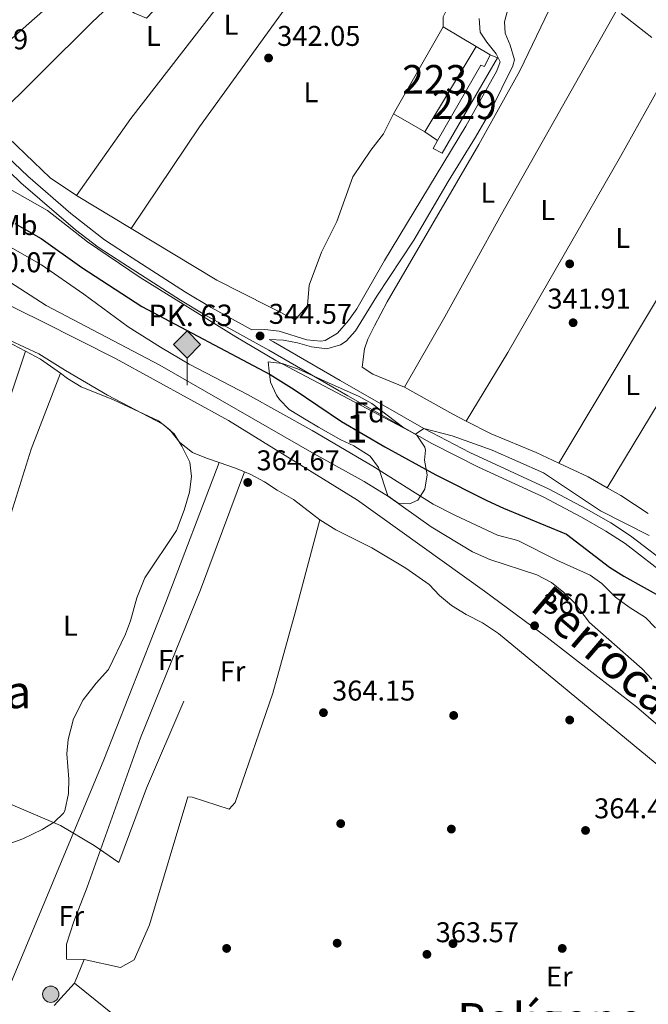
# Model space of a CAD drawing. Units: metres. Extents: x 553100 to 559991, y 4696250 to 4700931.
# Drawn here: x 558599 to 558820, y 4698870 to 4699215 of the extents above; entities that cross this region are included whole.
import ezdxf
from ezdxf.enums import TextEntityAlignment as Align

# ---------------------------------------------------------------- set-up
doc = ezdxf.new("R2010")
doc.units = ezdxf.units.M
doc.header["$MEASUREMENT"] = 0
for name, pattern in [('DGN Style 2', [85.4479, 51.26874, -34.17916]), ('DGN Style 3', [119.62706, 85.4479, -34.17916]), ('DGN Style 4', [136.80208790000003, 68.35832, -34.17916, 0.08544790000000001, -34.17916])]:
    doc.linetypes.add(name, pattern=pattern)
for name, color, linetype, lineweight in [('Nivel 13', 7, 'Continuous', 0), ('Nivel 15', 7, 'Continuous', 0), ('Nivel 17', 7, 'Continuous', 0), ('Nivel 20', 7, 'Continuous', 0), ('Nivel 21', 7, 'Continuous', 0), ('Nivel 24', 7, 'Continuous', 0), ('Nivel 32', 7, 'Continuous', 0), ('Nivel 35', 7, 'Continuous', 0), ('Nivel 36', 7, 'Continuous', 0), ('Nivel 37', 7, 'Continuous', 0), ('Nivel 4', 7, 'Continuous', 0), ('Nivel 41', 7, 'Continuous', 0), ('Nivel 44', 7, 'Continuous', 0), ('Nivel 45', 7, 'Continuous', 0), ('Nivel 48', 7, 'Continuous', 0), ('Nivel 5', 7, 'Continuous', 0), ('Nivel 52', 7, 'Continuous', 0), ('Nivel 57', 7, 'Continuous', 0), ('Nivel 7', 7, 'Continuous', 0)]:
    doc.layers.add(name, color=color, linetype=linetype, lineweight=lineweight)
doc.styles.add('Style-Arial', font='txt')
doc.styles.add('Style-Arial Narrow', font='txt')
doc.styles.add('Style-Times New Roman', font='txt')

# ---------------------------------------------------------------- blocks, each defined once
blk = doc.blocks.new('5PATER')
at = {"layer": 'Nivel 7', "linetype": 'Continuous', "lineweight": 0}
h = blk.add_hatch(color=51, dxfattribs=at)
edge = h.paths.add_edge_path()
edge.add_ellipse((0.0001789852976799011, 0.003191027790307999), major_axis=(-1.095731442372465, -1.110710699892244), ratio=0.9994222409660318, start_angle=0, end_angle=360)
blk = doc.blocks.new('5PERFI_1')
at = {"layer": 'Nivel 17', "linetype": 'Continuous', "lineweight": 0}
h = blk.add_hatch(color=7, dxfattribs=at)
edge = h.paths.add_edge_path()
edge.add_arc((0.003195818513631821, -0.005001606419682503), 1.559999998626405, 315.0000000018422, 675.0000000018422)
blk = doc.blocks.new('5PERFI')
at = {"layer": 'Nivel 17', "color": 7, "linetype": 'Continuous', "lineweight": 0}
blk.add_blockref('5PERFI_1', (0, 0), dxfattribs=at)
blk = doc.blocks.new('5PELE')
at = {"layer": 'Nivel 32', "linetype": 'Continuous', "lineweight": 0}
h = blk.add_hatch(color=9, dxfattribs=at)
edge = h.paths.add_edge_path()
edge.add_arc((-0.0004198513925075531, -0.0004218965768814087), 2.85, 0, 360)
at = {"layer": 'Nivel 32', "color": 252, "linetype": 'Continuous', "lineweight": 0}
blk.add_circle((-0.0004198513925075531, -0.0004218965768814087, 0.00200000000000955), 2.85, dxfattribs=at)
blk = doc.blocks.new('5HITFE')
at = {"layer": 'Nivel 24', "linetype": 'Continuous', "lineweight": 0}
blk.add_hatch(color=2, dxfattribs=at).paths.add_polyline_path([(0, 9.549999998882413), (-4.75, 14.29999999888241), (0, 19.04999999888241), (0.05000000074505806, 19.09999999962747), (4.75, 14.29999999888241)])
at = {"layer": 'Nivel 24', "color": 4, "linetype": 'Continuous', "lineweight": 0}
blk.add_line((0, 9.549999998882413), (-4.75, 14.29999999888241), dxfattribs=at)
at = {"layer": 'Nivel 24', "color": 7, "linetype": 'Continuous', "lineweight": 0}
blk.add_line((0, 9.549999998882413), (0, 0), dxfattribs=at)
at = {"layer": 'Nivel 24', "color": 7, "linetype": 'Continuous', "lineweight": 0, "flags": 128}
blk.add_lwpolyline([(0, 9.549999998882413), (4.75, 14.29999999888241), (0.05000000074505806, 19.09999999962747), (0, 19.04999999888241), (-4.75, 14.29999999888241)], close=True, dxfattribs=at)

msp = doc.modelspace()

# ---------------------------------------------------------------- linework, layer by layer
at = {"layer": 'Nivel 13', "color": 4, "linetype": 'Continuous', "lineweight": 0}
for points in [[(558810.0500000007, 4699217.210000001, 342.4), (558820.7300000004, 4699208.810000001, 342.38)], [(558478.8999999985, 4698934.68, 365.67), (558487.120000001, 4698936.1, 365.73), (558504.2399999984, 4698937.220000001, 365.67), (558524.5599999987, 4698936.33, 365.59), (558529.7600000016, 4698936.970000001, 365.55), (558561.9600000009, 4698942.73, 365.37), (558573.8399999999, 4698943.93, 365.33), (558582.6400000006, 4698943.369999999, 365.27), (558594.5599999987, 4698940.73, 365.21), (558613.6799999997, 4698932.49, 365.07), (558625.4800000004, 4698925.529999999, 364.87), (558634.120000001, 4698919.609999999, 364.73), (558643.7199999988, 4698945.609999999, 364.49), (558656.8000000007, 4698976.09, 363.97)]]:
    msp.add_polyline3d(points, dxfattribs=at)
at = {"layer": 'Nivel 15', "color": 1, "linetype": 'Continuous', "lineweight": 13, "extrusion": (0.0009200689805190903, 0.01095580193631729, 0.9999395601120117), "elevation": 52344.21768485544, "flags": 128}
msp.add_lwpolyline([(558740.7342672944, 4698884.228169145), (558729.7343271598, 4698890.628553273), (558747.1746418215, 4698921.110382691)], dxfattribs=at)
at = {"layer": 'Nivel 15', "color": 1, "linetype": 'Continuous', "lineweight": 13, "extrusion": (0.00895728297077042, -0.005349488440876778, 0.999945573546482), "elevation": -19787.03065686266, "flags": 128}
msp.add_lwpolyline([(558722.2100958861, 4699173.958182298), (558733.7308877632, 4699167.078083854)], dxfattribs=at)
at = {"layer": 'Nivel 15', "color": 1, "linetype": 'Continuous', "lineweight": 13, "extrusion": (0.008078757065140411, 0.01349458307094724, 0.9998763073060706), "elevation": 68274.22894638458, "flags": 128}
msp.add_lwpolyline([(558738.2138085514, 4698712.203833401), (558720.2499510348, 4698682.201101471)], dxfattribs=at)
at = {"layer": 'Nivel 15', "color": 1, "linetype": 'Continuous', "lineweight": 0, "extrusion": (-0.0004619895385533263, -0.000935528815570486, 0.9999994556756027), "elevation": -4310.283648608786, "flags": 128}
msp.add_lwpolyline([(558764.2293408886, 4699200.754010094), (558766.7893406153, 4699199.714009443), (558747.4693242013, 4699166.273995006), (558744.2293245457, 4699167.873995706), (558745.8393243738, 4699170.673993785)], dxfattribs=at)
at = {"layer": 'Nivel 15', "color": 1, "linetype": 'Continuous', "lineweight": 0}
msp.add_polyline3d([(558745.7399999984, 4699172.65, 344.06), (558760.9299999997, 4699199.050000001, 344.04), (558762.1700000018, 4699198.65, 344.04), (558764.129999999, 4699202.73, 344.1)], dxfattribs=at)
at = {"layer": 'Nivel 20', "color": 7, "linetype": 'DGN Style 2', "lineweight": 0, "elevation": 342.94, "flags": 128}
msp.add_lwpolyline([(558759.25, 4699205.689999999), (558764.129999999, 4699202.73)], dxfattribs=at)
at = {"layer": 'Nivel 20', "color": 7, "linetype": 'DGN Style 2', "lineweight": 0, "extrusion": (0.006128442517189581, -0.004186621405001421, 0.9999724568174488), "elevation": -15906.74509147049, "flags": 128}
msp.add_lwpolyline([(558733.1469719484, 4699147.237514609), (558728.6968103759, 4699150.277541252)], dxfattribs=at)
at = {"layer": 'Nivel 21', "color": 7, "linetype": 'Continuous', "lineweight": 0}
for points in [[(558477.1499999985, 4699365.529999999, 343.32), (558475.0899999999, 4699362.33, 343.12), (558474.2699999996, 4699357.359999999, 343.01), (558474.5300000012, 4699355.85, 343.02), (558475.8900000006, 4699352.17, 343.1), (558486.9100000001, 4699335.48, 342.97), (558503.3599999994, 4699308.77, 342.78), (558511.9699999988, 4699296.810000001, 342.88), (558520.1900000013, 4699284.26, 342.89), (558523.9699999988, 4699277.77, 342.84), (558536.4400000013, 4699254.49, 342.54), (558545.7199999988, 4699240.25, 342.36), (558554.2800000012, 4699226.41, 342.38), (558576.1999999993, 4699193.130000001, 342.4), (558579.9200000018, 4699187.130000001, 342.38), (558586.0799999982, 4699176.65, 342.84), (558594.9600000009, 4699167.050000001, 343.48), (558602.1900000013, 4699160.15, 343.73), (558617.2399999984, 4699147.130000001, 344.5), (558629.0199999996, 4699137.869999999, 345.22), (558638.7100000009, 4699131.52, 345.39), (558657.4299999997, 4699119.58, 345.02), (558666.3999999985, 4699114.199999999, 344.88), (558680.7100000009, 4699106.290000001, 344.67)], [(558770.4499999993, 4699219.130000001, 342.29), (558769.1999999993, 4699214.279999999, 342.1), (558769.4100000001, 4699210.33, 341.95), (558771.1700000018, 4699206.09, 341.91), (558772.6900000013, 4699200.970000001, 341.93), (558772.0899999999, 4699198.890000001, 341.89), (558764.0500000007, 4699182.49, 341.89), (558759.0500000007, 4699173.82, 341.87), (558749.4499999993, 4699158.33, 341.81), (558737.4100000001, 4699137.77, 341.99), (558724.4899999984, 4699118.17, 341.75), (558717.0399999991, 4699106.01, 341.65), (558713.7100000009, 4699102.380000001, 341.71), (558711.7600000016, 4699101.050000001, 341.77), (558706.9499999993, 4699099.6, 341.95), (558701.5799999982, 4699100.300000001, 342.32), (558696.620000001, 4699101.720000001, 342.65), (558691.7899999991, 4699102.73, 343.35), (558686.7100000009, 4699102.98, 344.88), (558688.2800000012, 4699102.109999999, 344.56), (558711.620000001, 4699088.58, 344.24), (558740.9499999993, 4699071.76, 344.75), (558757, 4699063.369999999, 345.2), (558784.8399999999, 4699050.41, 345.7), (558797.7300000004, 4699043.529999999, 345.42), (558806.4499999993, 4699038.609999999, 345.63), (558813.3299999982, 4699034.09, 345.78), (558828.5700000003, 4699022.41, 345.34)]]:
    msp.add_polyline3d(points, dxfattribs=at)
at = {"layer": 'Nivel 21', "color": 7, "linetype": 'DGN Style 3', "lineweight": 0}
for points in [[(558680.7100000009, 4699106.290000001, 344.67), (558685.2800000012, 4699106.41, 344.57), (558690.2300000004, 4699105.810000001, 344.15), (558699.879999999, 4699102.810000001, 342.89), (558704.8500000015, 4699102.290000001, 342.16), (558706.3999999985, 4699102.57, 342.01), (558710.6799999997, 4699105.140000001, 341.86), (558714.5700000003, 4699109.640000001, 341.79), (558717.4600000009, 4699113.66, 341.75), (558727.129999999, 4699130.65, 341.85), (558755.6499999985, 4699177.67, 342.05), (558766.4499999993, 4699197.130000001, 342.17), (558767.6900000013, 4699200.25, 342.13), (558766.25, 4699203.130000001, 342.09), (558762.9299999997, 4699207.130000001, 342.03), (558760.6900000013, 4699210.73, 342.05), (558760.3299999982, 4699215.449999999, 342.23)], [(558590.1600000001, 4699167.140000001, 343.32), (558599.8099999987, 4699157.810000001, 343.72), (558618.9600000009, 4699141.359999999, 344.73), (558626.8900000006, 4699135.279999999, 345.21), (558635.4299999997, 4699129.66, 345.4), (558655.6700000018, 4699116.74, 345.02), (558664.2399999984, 4699111.59, 344.88), (558686.6400000006, 4699099.210000001, 344.56), (558714.2899999991, 4699083.189999999, 344.22), (558743.7199999988, 4699066.42, 344.87), (558760.0300000012, 4699058.210000001, 345.31), (558782.7300000004, 4699047.74, 345.69), (558796.120000001, 4699040.609999999, 345.42), (558804.7100000009, 4699035.77, 345.63), (558811.3900000006, 4699031.369999999, 345.78), (558826.5300000012, 4699019.77, 345.34)]]:
    msp.add_polyline3d(points, dxfattribs=at)
at = {"layer": 'Nivel 21', "color": 7, "linetype": 'Continuous', "lineweight": 13}
msp.add_polyline3d([(558611.3999999985, 4698869.449999999, 364.69), (558618.5599999987, 4698877.210000001, 364.59), (558678.3200000003, 4698829.050000001, 363.89), (558684.9200000018, 4698825.529999999, 363.79), (558691.5199999996, 4698824.17, 363.77), (558697.6799999997, 4698824.65, 363.79), (558705.9499999993, 4698827.01, 363.68), (558714.5100000016, 4698827.73, 363.56), (558723.0599999987, 4698826.790000001, 363.45), (558731.2600000016, 4698824.210000001, 363.33), (558738.8200000003, 4698820.109999999, 363.22), (558745.4400000013, 4698814.619999999, 363.1), (558750.879999999, 4698807.970000001, 362.99), (558754.9299999997, 4698800.390000001, 362.87), (558757.4499999993, 4698792.16, 362.76), (558758.3399999999, 4698783.609999999, 362.64), (558757.5599999987, 4698775.050000001, 362.53), (558757.7199999988, 4698770.01, 362.45), (558759.6400000006, 4698763.609999999, 362.45), (558767.7600000016, 4698754.25, 362.49), (558827.0799999982, 4698706.25, 362.29)], dxfattribs=at)
at = {"layer": 'Nivel 24', "color": 7, "linetype": 'DGN Style 4', "lineweight": 0}
msp.add_polyline3d([(558206.3999999985, 4699289.220000001, 361.26), (558230.3599999994, 4699277.619999999, 360.72), (558329.4800000004, 4699234.18, 360.66), (558360.2399999984, 4699220.18, 360.56), (558476.2399999984, 4699169.210000001, 360.1), (558526.8399999999, 4699146.25, 360.06), (558577.2800000012, 4699123.85, 360), (558607.2800000012, 4699109.290000001, 360.34), (558632.9200000018, 4699096.25, 360.4), (558672.4400000013, 4699074.57, 360.44), (558717.6799999997, 4699046.65, 360.28), (558762.1999999993, 4699014.65, 360.26), (558784.120000001, 4698998.41, 360.3), (558815.4400000013, 4698974.09, 360.02), (558987.8399999999, 4698826.01, 359.84), (559126.120000001, 4698705.84, 359.9), (559183.6400000006, 4698657.040000001, 359.88), (559231.1600000001, 4698617.68, 359.88), (559239.1700000018, 4698611.689999999, 359.88)], dxfattribs=at)
at = {"layer": 'Nivel 35', "color": 92, "linetype": 'DGN Style 3', "lineweight": 0}
msp.add_polyline3d([(558686.4400000013, 4699095.130000001, 348.73), (558691.3099999987, 4699094.5, 348.38), (558696.9600000009, 4699092.540000001, 348.03), (558707.5399999991, 4699087.77, 347.55), (558718.3200000003, 4699082.890000001, 347.47), (558722.7399999984, 4699080.529999999, 347.53), (558733.9600000009, 4699072.01, 347.73), (558738.4400000013, 4699069.369999999, 347.97), (558741.3000000007, 4699065.17, 348.25), (558741.5599999987, 4699064.09, 348.49), (558741.1600000001, 4699060.65, 349.73), (558742.0399999991, 4699055.449999999, 351.51), (558741.3200000003, 4699050.41, 353.57), (558738.870000001, 4699046.59, 355.67), (558735.879999999, 4699045.290000001, 356.89), (558731.9600000009, 4699045.529999999, 357.57), (558728.3599999994, 4699048.09, 357.13), (558725.0799999982, 4699058.09, 354.65), (558722.1400000006, 4699062.029999999, 353.7), (558716.3999999985, 4699065.609999999, 352.57), (558711.870000001, 4699067.73, 352.39), (558704.0399999991, 4699072.25, 353.15), (558699.7199999988, 4699074.76, 353.23), (558693.8000000007, 4699078.41, 352.05), (558690.3999999985, 4699081.93, 351.25), (558689.3599999994, 4699083.449999999, 350.99), (558687.1900000013, 4699087.949999999, 350.5), (558686.7600000016, 4699091.77, 350.35), (558686.4400000013, 4699095.130000001, 348.73)], dxfattribs=at)
at = {"layer": 'Nivel 36', "color": 92, "linetype": 'Continuous', "lineweight": 0, "extrusion": (-0.1309318889916365, 0.05180425892803421, 0.9900369484024316), "elevation": 170619.3176892794, "flags": 128}
msp.add_lwpolyline([(-4575188.458884746, -1197220.75428568), (-4575191.657611303, -1197222.032623818), (-4575195.350063242, -1197221.748548675)], dxfattribs=at)
at = {"layer": 'Nivel 36', "color": 92, "linetype": 'Continuous', "lineweight": 0, "extrusion": (-0.009793443692759432, -0.001127832925265718, 0.9999514070461272), "elevation": -10430.46670574002, "flags": 128}
msp.add_lwpolyline([(558806.3728008643, 4699194.034876818), (558786.4016040079, 4699158.354871975), (558746.9187964909, 4699089.63481042), (558732.3378308192, 4699065.51479508)], dxfattribs=at)
at = {"layer": 'Nivel 36', "color": 92, "linetype": 'Continuous', "lineweight": 0, "extrusion": (-0.02200504629019369, -0.02623209054982173, 0.9994136557818052), "elevation": -135219.3615137882, "flags": 128}
msp.add_lwpolyline([(-2592112.587774472, 3956889.635011058), (-2592084.178226242, 3956887.882649977), (-2592073.201523021, 3956889.050890699)], dxfattribs=at)
at = {"layer": 'Nivel 36', "color": 92, "linetype": 'Continuous', "lineweight": 0, "extrusion": (0.00153165197232414, -0.0009255565499250945, 0.9999983986923722), "elevation": -3151.822541513471, "flags": 128}
msp.add_lwpolyline([(558618.0610784478, 4699152.545586523), (558637.1911172755, 4699140.985581573)], dxfattribs=at)
at = {"layer": 'Nivel 36', "color": 92, "linetype": 'Continuous', "lineweight": 0, "extrusion": (-0.002527161309496871, -0.004222023984129503, 0.9999878939113179), "elevation": -20910.24436997274, "flags": 128}
msp.add_lwpolyline([(558787.2885094397, 4699013.187731517), (558837.3895625025, 4699096.888477525)], dxfattribs=at)
at = {"layer": 'Nivel 36', "color": 92, "linetype": 'Continuous', "lineweight": 0, "extrusion": (-0.3659659351476282, 0.2145979817427246, 0.9055477019701785), "elevation": 804212.3809616757, "flags": 128}
msp.add_lwpolyline([(-4336300.028861657, -1715781.43482881), (-4336276.296329141, -1715781.505542757), (-4336205.262540732, -1715782.56625196)], dxfattribs=at)
at = {"layer": 'Nivel 36', "color": 92, "linetype": 'Continuous', "lineweight": 0, "extrusion": (-0.09767587331231348, -0.2047036919417633, 0.9739383051703473), "elevation": -1016129.253469783, "flags": 128}
msp.add_lwpolyline([(-1519509.906324059, 4364881.910761826), (-1519507.72355059, 4364881.910761826), (-1519492.589410229, 4364881.293513499)], dxfattribs=at)
at = {"layer": 'Nivel 36', "color": 92, "linetype": 'Continuous', "lineweight": 0, "extrusion": (0.03146003725933193, 0.03819514382752694, 0.9987749481457954), "elevation": 197420.9378447456, "flags": 128}
msp.add_lwpolyline([(2556373.722070897, -3977378.968856201), (2556367.879111553, -3977380.18138501), (2556359.373851798, -3977380.787649415)], dxfattribs=at)
at = {"layer": 'Nivel 36', "color": 92, "linetype": 'Continuous', "lineweight": 0, "extrusion": (0.01372018315945238, 0.02670937295385198, 0.9995490813214143), "elevation": 133516.8655589797, "flags": 128}
msp.add_lwpolyline([(1650132.196958549, -4433151.446284097), (1650112.833158273, -4433150.780221801), (1650107.493111458, -4433150.780221801)], dxfattribs=at)
at = {"layer": 'Nivel 36', "color": 92, "linetype": 'Continuous', "lineweight": 0, "extrusion": (0.3082540601588524, 0.7921295449837671, 0.5267923863908749), "elevation": 3894668.456868301, "flags": 128}
msp.add_lwpolyline([(1183497.557953727, -2413330.760816332), (1183491.531053701, -2413331.30199663), (1183488.224488778, -2413331.137289584)], dxfattribs=at)
at = {"layer": 'Nivel 36', "color": 92, "linetype": 'Continuous', "lineweight": 0, "extrusion": (-0.001276522589270969, -0.004837348759342629, 0.9999874851952196), "elevation": -23102.85012362696, "flags": 128}
msp.add_lwpolyline([(558788.1905874349, 4699002.811977265), (558798.4705662914, 4698998.03192134), (558805.1505480818, 4698994.201876529)], dxfattribs=at)
at = {"layer": 'Nivel 36', "color": 92, "linetype": 'Continuous', "lineweight": 0, "extrusion": (0.0417166314993785, 0.06908563540214994, 0.996738128917233), "elevation": 348288.7083965893, "flags": 128}
msp.add_lwpolyline([(1950629.086103888, -4297334.591497511), (1950623.600190444, -4297334.715407424), (1950612.075762417, -4297334.219767772)], dxfattribs=at)
at = {"layer": 'Nivel 36', "color": 92, "linetype": 'Continuous', "lineweight": 0, "extrusion": (0.006733073336371575, 0.01647622651723868, 0.9998415872943072), "elevation": 81546.2171536115, "flags": 128}
msp.add_lwpolyline([(1260413.704782771, -4560286.106258504), (1260413.704782773, -4560295.09558551)], dxfattribs=at)
at = {"layer": 'Nivel 36', "color": 92, "linetype": 'Continuous', "lineweight": 0}
for points in [[(558669.370000001, 4699287.449999999, 342.36), (558659.5700000003, 4699271.210000001, 342.42), (558650.8500000015, 4699260.41, 342.34), (558639.7300000004, 4699248.25, 342.24), (558616.2899999991, 4699226.01, 341.96), (558584.6400000006, 4699198.01, 341.66), (558576.8399999999, 4699192.109999999, 341.7)], [(558589.4400000013, 4699179.210000001, 341.92), (558624.6099999994, 4699214.01, 342.3), (558632.6900000013, 4699221.609999999, 342.2), (558639.6099999994, 4699217.290000001, 342.08), (558643.7699999996, 4699215.529999999, 342.04), (558659.7699999996, 4699232.57, 341.94), (558670.6099999994, 4699245.529999999, 341.94), (558680.6499999985, 4699259.609999999, 341.9), (558687.3299999982, 4699270.970000001, 342.04), (558688.9299999997, 4699278.73, 342.44)], [(558705.25, 4699275.130000001, 342.52), (558694.370000001, 4699254.17, 342.24), (558677.4499999993, 4699231.050000001, 342.22), (558638.2399999984, 4699180.41, 341.74), (558619.2399999984, 4699153.449999999, 341.9)], [(558705.25, 4699275.130000001, 342.52), (558711.0100000016, 4699274.49, 342.56), (558715.129999999, 4699274.65, 342.54), (558721.4899999984, 4699273.369999999, 342.54), (558729.6099999994, 4699273.210000001, 342.24), (558713.5700000003, 4699249.210000001, 342.14), (558694.129999999, 4699221.449999999, 341.92), (558662.3299999982, 4699177.529999999, 341.82), (558638.370000001, 4699141.890000001, 341.86)], [(558787.7699999996, 4699224.65, 342.6), (558774.5300000012, 4699197.130000001, 342.24), (558760.1700000018, 4699171.290000001, 342.26), (558728.0899999999, 4699116.09, 341.98), (558723.6099999994, 4699107.77, 341.94), (558721.2800000012, 4699103.050000001, 341.88), (558720.1600000001, 4699099.609999999, 341.84), (558719.3599999994, 4699093.210000001, 341.48), (558723.0799999982, 4699090.810000001, 341.48), (558734.120000001, 4699086.17, 341.44)], [(558734.120000001, 4699086.17, 341.44), (558748.25, 4699110.890000001, 341.42), (558768.129999999, 4699146.810000001, 342.04), (558808.2399999984, 4699218.08, 342.41)], [(558638.370000001, 4699141.890000001, 341.86), (558668.3599999994, 4699123.77, 342.08), (558695.879999999, 4699109.77, 341.6), (558700.120000001, 4699114.890000001, 341.52), (558700.7600000016, 4699121.93, 341.5), (558705.0899999999, 4699133.529999999, 341.44), (558710.4499999993, 4699144.25, 341.78), (558716.0100000016, 4699160.01, 341.96), (558722.3299999982, 4699169.290000001, 342.14), (558726.8099999987, 4699175.050000001, 342.3), (558730.2899999991, 4699182.09, 341.82)], [(558560.1499999985, 4699030.540000001, 365.7), (558576.9200000018, 4699024.49, 365.44), (558593.2800000012, 4699074.65, 365.5), (558601.3999999985, 4699098.790000001, 365.01)], [(558544.2600000016, 4698895.02, 365.25), (558563.9200000018, 4698944.49, 365.85), (558578.6400000006, 4698984.17, 365.45), (558590.4400000013, 4699023.369999999, 365.19), (558603.3999999985, 4699064.49, 365.27), (558613.629999999, 4699091.07, 364.92)], [(558613.629999999, 4699091.07, 364.92), (558616.120000001, 4699089.290000001, 364.91), (558620.8399999999, 4699086.33, 364.95), (558632.1600000001, 4699081.77, 365.01), (558648, 4699074.41, 364.83), (558651.9200000018, 4699071.210000001, 364.83), (558655.3999999985, 4699066.810000001, 364.75), (558659.879999999, 4699063.290000001, 364.73), (558664.7600000016, 4699061.290000001, 364.69), (558669.2800000012, 4699059.77, 365.05)], [(558755.7899999991, 4699074.290000001, 341.46), (558764.4499999993, 4699069.85, 341.46), (558780.25, 4699063.290000001, 341.46), (558788.2100000009, 4699059.59, 341.45)], [(558593.3099999987, 4698870.26, 365.31), (558628.8000000007, 4698955.529999999, 365.05), (558650.3999999985, 4699010.49, 364.97), (558669.2800000012, 4699059.77, 365.05)], [(558678.0500000007, 4699056.57, 364.73), (558662.7199999988, 4699015.130000001, 364.73), (558641.6400000006, 4698963.290000001, 364.47), (558623, 4698910.970000001, 365.17), (558618.2800000012, 4698898.890000001, 365.05), (558615.8000000007, 4698890.890000001, 364.91), (558615.8000000007, 4698885.689999999, 364.85), (558621.9600000009, 4698885.529999999, 365.13)], [(558678.0500000007, 4699056.57, 364.73), (558680.3200000003, 4699055.609999999, 364.53), (558685.120000001, 4699053.050000001, 364.51), (558689.6000000015, 4699050.09, 364.51), (558695.2800000012, 4699046.890000001, 364.55), (558704.5199999996, 4699039.689999999, 364.31)], [(558621.9600000009, 4698885.529999999, 365.13), (558634.6400000006, 4698882.810000001, 365.03), (558639.3999999985, 4698885.449999999, 365.03), (558644.8000000007, 4698897.77, 365.01), (558658.2800000012, 4698942.57, 364.89), (558659.8000000007, 4698942.49, 364.87), (558672.7199999988, 4698938.25, 364.65), (558674.8000000007, 4698940.57, 364.65), (558688.0799999982, 4698978.890000001, 364.87), (558696.120000001, 4699008.09, 364.97), (558704.5199999996, 4699039.689999999, 364.31)], [(558704.5199999996, 4699039.689999999, 364.31), (558710.0799999982, 4699036.25, 364.19), (558722.7600000016, 4699029.93, 364.07), (558734.6400000006, 4699022.810000001, 364.03), (558742.8000000007, 4699017.050000001, 363.85), (558746.4400000013, 4699013.210000001, 363.81), (558750.6400000006, 4699009.689999999, 363.73), (558755.8000000007, 4699006.49, 363.69), (558761.4400000013, 4699003.609999999, 363.71), (558767.0399999991, 4698999.85, 363.69), (558846.6799999997, 4698934.09, 363.53), (558859.7199999988, 4698923.290000001, 363.29), (558888.120000001, 4698900.57, 362.93), (558901.0799999982, 4698889.689999999, 362.57), (558926.0399999991, 4698866.810000001, 361.33), (558939.3599999994, 4698851.77, 361.33), (558935.120000001, 4698838.17, 361.85)]]:
    msp.add_polyline3d(points, dxfattribs=at)
at = {"layer": 'Nivel 4', "color": 30, "linetype": 'Continuous', "lineweight": 30, "elevation": 350, "flags": 128}
msp.add_lwpolyline([(558597.6000000015, 4699143.560000001), (558606.9200000018, 4699138.33), (558621.120000001, 4699128.17), (558642.1000000015, 4699114.550000001), (558687.0399999991, 4699090.65), (558695.5300000012, 4699085.369999999), (558712.0899999999, 4699074.130000001), (558727.2199999988, 4699065.290000001), (558745.129999999, 4699055.51), (558762.9699999988, 4699046.460000001), (558768.8000000007, 4699043.779999999), (558790.9299999997, 4699034.689999999), (558805.9200000018, 4699023.130000001), (558811, 4699019.93), (558825.1600000001, 4699012.040000001)], dxfattribs=at)
at = {"layer": 'Nivel 5', "color": 30, "linetype": 'Continuous', "lineweight": 0, "flags": 128}
for points, elevation in [([(558590.6000000015, 4699158.57), (558609.0799999982, 4699148.17), (558623.0799999982, 4699137.130000001), (558641.5199999996, 4699124.65), (558675.120000001, 4699103.85), (558689.120000001, 4699095.529999999), (558737.9699999988, 4699069.689999999), (558740.9499999993, 4699071.76), (558750.8399999999, 4699069.130000001), (558764.8399999999, 4699064.09), (558782.8500000015, 4699056.17), (558802.7699999996, 4699042.890000001), (558819.8500000015, 4699034.25)], 345), ([(558596.0799999982, 4699135.290000001), (558607.0399999991, 4699129.130000001), (558621.8399999999, 4699118.810000001), (558637.3099999987, 4699107.42), (558648.629999999, 4699100.279999999), (558658.7600000016, 4699094.33), (558679.120000001, 4699083.609999999), (558701.8299999982, 4699070.970000001), (558723, 4699058.540000001), (558744.1700000018, 4699045.24), (558751.8099999987, 4699041.310000001), (558766.7600000016, 4699034.33), (558773.8000000007, 4699032.49), (558787.4600000009, 4699025.58), (558799.1999999993, 4699020.25), (558803.3200000003, 4699017.42), (558808.0399999991, 4699012.57), (558812.879999999, 4699009.050000001), (558818.6000000015, 4699005.449999999), (558822.0199999996, 4699001.790000001)], 355), ([(558592.0399999991, 4699125.48), (558608.6000000015, 4699114.890000001), (558648.4400000013, 4699093.960000001), (558702.4800000004, 4699062.810000001), (558720.0399999991, 4699053.18), (558728.5199999996, 4699047.91), (558743.5199999996, 4699037.290000001), (558757.9699999988, 4699028.529999999), (558764, 4699025.77), (558780.5500000007, 4699020.48), (558785.620000001, 4699017.689999999), (558789.9899999984, 4699014.25), (558793.6999999993, 4699010.550000001), (558798.9200000018, 4699003.77), (558817.3599999994, 4698987.449999999), (558820.7800000012, 4698983.790000001)], 360), ([(558596.0399999991, 4699102.57), (558606.1099999994, 4699097.85), (558615.3900000006, 4699092.02), (558630.0899999999, 4699083.439999999), (558649.4400000013, 4699073.210000001), (558653.5199999996, 4699069.85), (558656.1000000015, 4699065.57), (558658.9600000009, 4699059.93), (558659.5300000012, 4699054.949999999), (558658.8299999982, 4699049.380000001), (558656.9800000004, 4699043.15), (558654.25, 4699035.99), (558643.1600000001, 4699019.359999999), (558640.4400000013, 4699012.33), (558638.1600000001, 4699004.25), (558636.4100000001, 4698999.57), (558630.5199999996, 4698987.220000001), (558626.1999999993, 4698982.49), (558621.6400000006, 4698976.65), (558618.2399999984, 4698969.93), (558616.3200000003, 4698962.65), (558615.9100000001, 4698957.66), (558616.5599999987, 4698948.73), (558616.4499999993, 4698943.73), (558615.1700000018, 4698937.74), (558614.6799999997, 4698936.810000001), (558611.4800000004, 4698933.689999999), (558607.1900000013, 4698931.119999999), (558600.4899999984, 4698927.92), (558591.2800000012, 4698924.57)], 365)]:
    msp.add_lwpolyline(points, dxfattribs=dict(at, elevation=elevation))
at = {"layer": 'Nivel 52', "color": 1, "linetype": 'Continuous', "lineweight": 0}
msp.add_polyline3d([(558745.7399999984, 4699172.65, 344.06), (558744.129999999, 4699169.85, 344.06), (558747.370000001, 4699168.25, 344.06), (558766.6900000013, 4699201.689999999, 344.1), (558764.129999999, 4699202.73, 344.1), (558762.1700000018, 4699198.65, 344.04), (558760.9299999997, 4699199.050000001, 344.04)], close=True, dxfattribs=at)
at = {"layer": 'Nivel 52', "color": 1, "linetype": 'Continuous', "lineweight": 13}
msp.add_3dface([(558741.2899999991, 4699175.689999999, 346.92), (558759.25, 4699205.689999999, 346.37), (558747.7300000004, 4699212.57, 346.51), (558730.2899999991, 4699182.09, 346.86)], dxfattribs=at)
at = {"layer": 'Nivel 57', "color": 92, "linetype": 'DGN Style 3', "lineweight": 0}
msp.add_polyline3d([(558686.4400000013, 4699095.130000001, 348.73), (558686.7600000016, 4699091.77, 350.35), (558687.1900000013, 4699087.949999999, 350.5), (558689.3599999994, 4699083.449999999, 350.99), (558690.3999999985, 4699081.93, 351.25), (558693.8000000007, 4699078.41, 352.05), (558699.7199999988, 4699074.76, 353.23), (558704.0399999991, 4699072.25, 353.15), (558711.870000001, 4699067.73, 352.39), (558716.3999999985, 4699065.609999999, 352.57), (558722.1400000006, 4699062.029999999, 353.7), (558725.0799999982, 4699058.09, 354.65), (558728.3599999994, 4699048.09, 357.13), (558731.9600000009, 4699045.529999999, 357.57), (558735.879999999, 4699045.290000001, 356.89), (558738.870000001, 4699046.59, 355.67), (558741.3200000003, 4699050.41, 353.57), (558742.0399999991, 4699055.449999999, 351.51), (558741.1600000001, 4699060.65, 349.73), (558741.5599999987, 4699064.09, 348.49), (558741.3000000007, 4699065.17, 348.25), (558738.4400000013, 4699069.369999999, 347.97), (558733.9600000009, 4699072.01, 347.73), (558722.7399999984, 4699080.529999999, 347.53), (558718.3200000003, 4699082.890000001, 347.47), (558707.5399999991, 4699087.77, 347.55), (558696.9600000009, 4699092.540000001, 348.03), (558691.3099999987, 4699094.5, 348.38)], close=True, dxfattribs=at)

# ---------------------------------------------------------------- block references
at = {"layer": 'Nivel 17', "color": 7, "linetype": 'Continuous', "lineweight": 0}
for p in [(558792.0100000016, 4699129.449999999, 341.88), (558751.3599999994, 4698971.130000001, 364.11), (558792, 4698969.529999999, 363.57), (558711.8000000007, 4698933.210000001, 364.55), (558750.5599999987, 4698931.290000001, 363.45), (558671.8399999999, 4698889.449999999, 364.69), (558710.5599999987, 4698891.290000001, 364.11), (558751.120000001, 4698891.130000001, 363.39), (558789.3999999985, 4698889.449999999, 363.9)]:
    msp.add_blockref('5PERFI', p, dxfattribs=at)
at = {"layer": 'Nivel 24', "color": 4, "linetype": 'Continuous', "lineweight": 0}
msp.add_blockref('5HITFE', (558657.9800000004, 4699086.869999999, 360.38), dxfattribs=at)
at = {"layer": 'Nivel 32', "color": 252, "linetype": 'Continuous', "lineweight": 0}
msp.add_blockref('5PELE', (558610.2399999984, 4698873.380000001, 364.8), dxfattribs=at)
at = {"layer": 'Nivel 7', "color": 51, "linetype": 'Continuous', "lineweight": 0}
for p in [(558686.5300000012, 4699201.609999999, 342.05), (558793.2100000009, 4699108.810000001, 341.91), (558683.5599999987, 4699104.17, 344.57), (558679.2399999984, 4699052.810000001, 364.67), (558779.7199999988, 4699002.57, 360.17), (558705.7600000016, 4698972.09, 364.15), (558797.5599999987, 4698930.810000001, 364.49), (558742, 4698887.369999999, 363.57)]:
    msp.add_blockref('5PATER', p, dxfattribs=at)

# ---------------------------------------------------------------- texts
at = {"layer": 'Nivel 37', "color": 92, "linetype": 'Continuous', "lineweight": 0}
for s, style, p in [('L', 'Style-Arial Narrow', (558673.413147103, 4699213.279979998, 342.05)), ('L', 'Style-Arial Narrow', (558646.2131471038, 4699209.359979998, 342)), ('L', 'Style-Arial Narrow', (558701.3731471039, 4699189.599979999, 342.14)), ('L', 'Style-Arial Narrow', (558763.3331471048, 4699154.399979999, 342.11)), ('L', 'Style-Arial Narrow', (558784.3331471048, 4699148.319979999, 342.01)), ('Mb', 'Style-Arial Narrow', (558598.7648305856, 4699143.03998, 349.79)), ('L', 'Style-Arial Narrow', (558810.6131471023, 4699138.559979999, 341.92)), ('L', 'Style-Arial Narrow', (558814.0331471041, 4699086.939979998, 341.78)), ('Fd', 'Style-Arial', (558721.7149360217, 4699077.359979998, 344.99)), ('L', 'Style-Arial Narrow', (558617.1231471039, 4699002.559979999, 365.06)), ('Fr', 'Style-Arial Narrow', (558652.2724934928, 4698990.559979999, 364.62)), ('Fr', 'Style-Arial Narrow', (558673.9524934925, 4698986.63998, 364.79)), ('Fr', 'Style-Arial Narrow', (558617.432493493, 4698900.79998, 365.07)), ('Er', 'Style-Arial Narrow', (558788.3908149973, 4698879.599979999, 363.79))]:
    msp.add_text(s, height=6.99996, dxfattribs=dict(at, style=style)).set_placement(p, align=Align.MIDDLE_CENTER)
at = {"layer": 'Nivel 41', "color": 7, "linetype": 'Continuous', "lineweight": 0, "style": 'Style-Arial'}
for s, p in [('342.39', (558573.1700000018, 4699204.66, 342.39)), ('342.05', (558689.5399999991, 4699205.859999999, 342.05)), ('360.07', (558583.1099999994, 4699126.5, 360.07)), ('341.91', (558784.1999999993, 4699113.77, 341.91)), ('344.57', (558686.629999999, 4699108.42, 344.57)), ('364.67', (558682.3099999987, 4699057.060000001, 364.67)), ('360.17', (558782.7899999991, 4699006.82, 360.17)), ('364.15', (558708.7699999996, 4698976.34, 364.15)), ('364.49', (558800.5700000003, 4698935.060000001, 364.49)), ('363.57', (558745.0700000003, 4698891.619999999, 363.57))]:
    msp.add_text(s, height=6.99996, dxfattribs=at).set_placement(p)
at = {"layer": 'Nivel 44', "color": 7, "linetype": 'Continuous', "lineweight": 0, "style": 'Style-Arial'}
msp.add_text('PK. 63', height=7.5, dxfattribs=at).set_placement((558644.4299999997, 4699107.66, 350.03))
msp.add_text('Ferrocarril Castejón-Bilbao', height=12, rotation=319.3479833098517, dxfattribs=at).set_placement((558859.5549491011, 4698946.021322528, 360.03), align=Align.MIDDLE_CENTER)
at = {"layer": 'Nivel 45', "color": 7, "linetype": 'Continuous', "lineweight": 0, "style": 'Style-Times New Roman'}
msp.add_text('La Serna', height=11.49996, dxfattribs=at).set_placement((558571.7225237153, 4698979.399979999, 365.64), align=Align.MIDDLE_CENTER)
at = {"layer": 'Nivel 45', "color": 51, "linetype": 'Continuous', "lineweight": 0, "style": 'Style-Arial'}
msp.add_text('Polígono Industrial El Sequero', height=11.49996, dxfattribs=at).set_placement((558752.6099999994, 4698858.779999999, 364.34))
at = {"layer": 'Nivel 48', "color": 1, "linetype": 'Continuous', "lineweight": 0, "style": 'Style-Arial Narrow'}
msp.add_text('223', height=9.99996, dxfattribs=at).set_placement((558744.7146221027, 4699194.149979999, 341.69), align=Align.MIDDLE_CENTER)
at = {"layer": 'Nivel 48', "color": 7, "linetype": 'Continuous', "lineweight": 0, "style": 'Style-Arial Narrow'}
msp.add_text('229', height=9.99996, dxfattribs=at).set_placement((558755.1146221049, 4699185.19998, 341.94), align=Align.MIDDLE_CENTER)
at = {"layer": 'Nivel 48', "color": 92, "linetype": 'Continuous', "lineweight": 0, "style": 'Style-Arial Narrow'}
msp.add_text('1', height=9.99996, dxfattribs=at).set_placement((558717.4251870103, 4699071.729979999, 349.62), align=Align.MIDDLE_CENTER)

doc.saveas('drawing.dxf')
